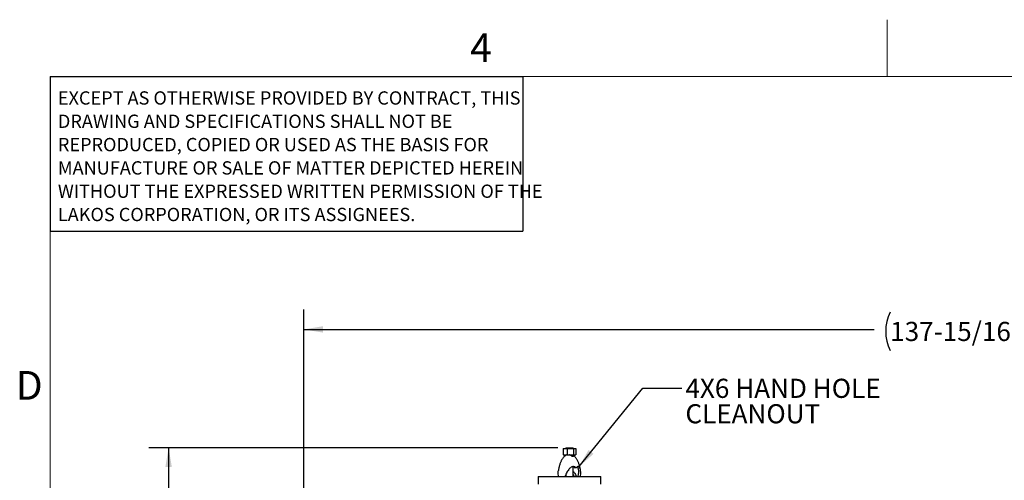
# Model space of a CAD drawing. Units: inches. Extents: x 0.1 to 22.1, y 0.1 to 17.1.
# Drawn here: x 0.3 to 6.4, y 13.5 to 16.3 of the extents above; entities that cross this region are included whole.
import ezdxf

# ---------------------------------------------------------------- set-up
doc = ezdxf.new("R2010")
doc.units = ezdxf.units.IN
doc.header["$MEASUREMENT"] = 0
doc.layers.add('7', color=7, linetype='Continuous', lineweight=25)
doc.layers.add('SLD-0', color=7, linetype='Continuous')
doc.styles.add('SLDTEXTSTYLE0', font='TXT', dxfattribs={"width": 0.75})
doc.styles.add('SLDTEXTSTYLE3', font='TXT', dxfattribs={"width": 0.8625})
doc.dimstyles.new('SLDDIMSTYLE0', dxfattribs={"dimtxt": 0.12, "dimasz": 0.12, "dimexe": 0, "dimexo": 0.0625, "dimgap": 0.03, "dimtad": 0, "dimtih": 1, "dimtoh": 1, "dimdec": 6, "dimlfac": 16, "dimrnd": 1e-09, "dimzin": 12, "dimdsep": 46, "dimlunit": 5, "dimtxsty": 'SLDTEXTSTYLE0', "dimsah": 1, "dimcen": 0.09, "dimadec": 0, "dimazin": 3, "dimtfac": 1, "dimtofl": 0, "dimtmove": 0, "dimatfit": 3, "dimfxl": 0, "dimfrac": 2, "dimtolj": 1, "dimtzin": 12, "dimarcsym": 0})
doc.dimstyles.new('SLDDIMSTYLE2', dxfattribs={"dimtxt": 0.18, "dimasz": 0.12, "dimexe": 0, "dimexo": 0.0625, "dimgap": 0, "dimtad": 0, "dimtih": 1, "dimtoh": 1, "dimdec": 0, "dimrnd": 1e-09, "dimzin": 0, "dimdsep": 46, "dimlunit": 5, "dimtxsty": 'Standard', "dimsah": 1, "dimcen": 0.09, "dimadec": 0, "dimazin": 0, "dimtfac": 0.12, "dimtdec": 0, "dimtofl": 0, "dimtmove": 0, "dimatfit": 3, "dimfxl": 0, "dimfrac": 2, "dimtolj": 1, "dimtzin": 0, "dimarcsym": 0})

# ---------------------------------------------------------------- blocks, each defined once
blk = doc.blocks.new('SW_NOTE_0_11')
at = {"layer": 'SLD-0', "color": 0, "char_height": 0.083333, "attachment_point": 1, "style": 'SLDTEXTSTYLE0'}
for s, insert in [('EXCEPT AS OTHERWISE PROVIDED BY CONTRACT, THIS', (0, 0.1074)), ('DRAWING AND SPECIFICATIONS SHALL NOT BE', (0, -0.0387)), ('REPRODUCED, COPIED OR USED AS THE BASIS FOR', (0, -0.1848)), ('MANUFACTURE OR SALE OF MATTER DEPICTED HEREIN', (0, -0.3309)), ('WITHOUT THE EXPRESSED WRITTEN PERMISSION OF THE', (0, -0.477)), ('LAKOS CORPORATION, OR ITS ASSIGNEES.', (0, -0.6231))]:
    blk.add_mtext(s, dxfattribs=dict(at, insert=insert))
blk = doc.blocks.new('Block7')
at = {"layer": 'SLD-0'}
for p, q in [((7.1772, 9.0092), (10.1427, 9.0092)), ((7.1772, 9.0092), (7.1772, 8.0392)), ((10.1427, 9.0092), (10.1427, 8.0392)), ((7.1772, 8.0392), (10.1427, 8.0392))]:
    blk.add_line(p, q, dxfattribs=at)
at = {"layer": 'SLD-0', "color": 7}
blk.add_blockref('SW_NOTE_0_11', (7.2252, 8.8091), dxfattribs=at)
blk = doc.blocks.new('_D_4')
at = {"layer": '7'}
for p, q in [((3.6324, 13.6545), (1.0661, 13.6545)), ((1.1911, 13.6545), (1.1911, 12.3582)), ((1.2775, 12.3095), (1.2409, 12.3095)), ((1.2409, 12.3095), (1.2409, 12.119)), ((1.6321, 12.3095), (1.6687, 12.3095)), ((1.6687, 12.3095), (1.6687, 12.119)), ((1.2409, 12.119), (1.2775, 12.119)), ((1.6687, 12.119), (1.6321, 12.119)), ((1.1911, 10.4261), (1.1911, 12.0946)), ((3.8043, 10.4261), (1.0661, 10.4261))]:
    blk.add_line(p, q, dxfattribs=at)
for centre, start, end in [((0.9162, 12.2142), 153.43495, 206.56505), ((1.466, 12.2142), 333.43495, 26.56505)]:
    blk.add_arc(centre, 0.2675, start, end, dxfattribs=at)
for points in [[(1.1911, 13.6545), (1.1711, 13.5345), (1.2111, 13.5345)], [(1.1911, 10.4261), (1.2111, 10.5461), (1.1711, 10.5461)]]:
    blk.add_solid(points, dxfattribs=at)
at = {"layer": '7', "char_height": 0.12, "attachment_point": 1, "style": 'SLDTEXTSTYLE0'}
for s, insert in [('51-5/8"', (0.677, 12.2737)), ('1312', (1.2775, 12.2737))]:
    blk.add_mtext(s, dxfattribs=dict(at, insert=insert))
blk = doc.blocks.new('_D_7')
at = {"layer": '7', "color": 7}
for p, q in [((2.0393, 12.9774), (2.0393, 14.521)), ((10.6602, 11.623), (10.6602, 14.521)), ((6.5841, 14.4791), (6.5476, 14.4791)), ((6.5476, 14.4791), (6.5476, 14.2886)), ((6.9388, 14.4791), (6.9754, 14.4791)), ((6.9754, 14.4791), (6.9754, 14.2886)), ((2.0393, 14.396), (5.6165, 14.396)), ((10.6602, 14.396), (7.1132, 14.396)), ((6.5476, 14.2886), (6.5841, 14.2886)), ((6.9754, 14.2886), (6.9388, 14.2886))]:
    blk.add_line(p, q, dxfattribs=at)
for centre, start, end in [((5.9569, 14.3838), 153.43495, 206.56505), ((6.7727, 14.3838), 333.43495, 26.56505)]:
    blk.add_arc(centre, 0.2675, start, end, dxfattribs=at)
for points in [[(2.0393, 14.396), (2.1593, 14.376), (2.1593, 14.416)], [(10.6602, 14.396), (10.5402, 14.416), (10.5402, 14.376)]]:
    blk.add_solid(points, dxfattribs=at)
at = {"layer": '7', "color": 7, "char_height": 0.12, "attachment_point": 1, "style": 'SLDTEXTSTYLE0'}
for s, insert in [('137-15/16"', (5.7177, 14.4433)), ('3504', (6.5841, 14.4433))]:
    blk.add_mtext(s, dxfattribs=dict(at, insert=insert))
blk = doc.blocks.new('SW_NOTE_0_21')
at = {"layer": '7', "color": 0, "char_height": 0.12, "attachment_point": 1, "style": 'SLDTEXTSTYLE0'}
for s, insert in [('4X6 HAND HOLE', (0.0217, 0.058)), ('CLEANOUT', (0.0217, -0.1014))]:
    blk.add_mtext(s, dxfattribs=dict(at, insert=insert))

msp = doc.modelspace()

# ---------------------------------------------------------------- linework, layer by layer
at = {"color": 7, "linetype": 'Continuous', "lineweight": 25}
for p, q in [((3.68237853, 13.65453805), (3.68237853, 13.64953802)), ((3.68237853, 13.65453805), (3.72925353, 13.65453805)), ((3.72925353, 13.64953802), (3.72925353, 13.65453805)), ((3.66556837, 13.64953802), (3.66556837, 13.61047556)), ((3.66556837, 13.64953802), (3.69028113, 13.64953802)), ((3.66556837, 13.61047556), (3.69028113, 13.61047556)), ((3.68237853, 13.61047556), (3.68237853, 13.60665597)), ((3.69028113, 13.64953802), (3.69028113, 13.61047556)), ((3.69028113, 13.64953802), (3.73052864, 13.64953802)), ((3.69028113, 13.61047556), (3.73052864, 13.61047556)), ((3.72925353, 13.59933526), (3.72925353, 13.61047556)), ((3.73052864, 13.64953802), (3.73052864, 13.61047556)), ((3.73052864, 13.64953802), (3.74606368, 13.64953802)), ((3.73052864, 13.61047556), (3.74606368, 13.61047556)), ((3.74606368, 13.64953802), (3.74606368, 13.61047556)), ((3.72925353, 13.47360055), (3.72925353, 13.53361146)), ((3.74820382, 13.52726263), (3.73733154, 13.52726263)), ((3.50974417, 13.47360055), (3.50974417, 13.42507923)), ((3.50974417, 13.47360055), (3.89347899, 13.47360055)), ((3.68237853, 13.48620003), (3.68237853, 13.47360055)), ((3.72925353, 13.48620003), (3.73474291, 13.47360055)), ((3.89347899, 13.47360055), (3.90188788, 13.47360055)), ((3.90188788, 13.42672555), (3.90188788, 13.47360055))]:
    msp.add_line(p, q, dxfattribs=at)
for points, knots in [([(3.68933397, 13.61047556), (3.68832212, 13.61003434), (3.68548249, 13.60879608), (3.68096489, 13.6058958), (3.67576712, 13.60183556), (3.6706932, 13.59690123), (3.66575967, 13.59112247), (3.6609997, 13.58446489), (3.65662059, 13.57719654), (3.65264272, 13.56944028), (3.6490832, 13.56133661), (3.6458465, 13.55270061), (3.64296493, 13.54360957), (3.64045472, 13.53416338), (3.63836779, 13.52447205), (3.63697973, 13.51685736), (3.63640806, 13.51245462), (3.63626823, 13.51137771)], [0, 0, 0, 0, 0.0353179577, 0.0991154582, 0.1647279432, 0.2325317625, 0.302893728, 0.3761674544, 0.4526920734, 0.5240750015, 0.5971986932, 0.6717882393, 0.7474703185, 0.82376849, 0.9000847752, 0.9755608436, 1, 1, 1, 1]), ([(3.72925353, 13.60296742), (3.72943194, 13.60264017), (3.73020133, 13.60122896), (3.72984119, 13.59944314), (3.72842676, 13.59845459), (3.72557954, 13.59918256), (3.72191582, 13.60131582), (3.71786951, 13.60392596), (3.71393032, 13.60636354), (3.70973592, 13.60871651), (3.70671854, 13.60990065), (3.70525357, 13.61047556)], [0, 0, 0, 0, 0.0439594745, 0.189570568, 0.3078692964, 0.4264344067, 0.5745492334, 0.6804734151, 0.7893635653, 0.8977339153, 1, 1, 1, 1]), ([(3.77537321, 13.5113673), (3.77523817, 13.51239275), (3.774713, 13.51638088), (3.77348068, 13.52330169), (3.7716405, 13.53214678), (3.76940419, 13.54097137), (3.76679508, 13.5496679), (3.76380938, 13.55812335), (3.76046085, 13.56623467), (3.75676939, 13.57390692), (3.75276106, 13.58105625), (3.74846709, 13.58761027), (3.74392341, 13.59351834), (3.73915883, 13.59871699), (3.73429173, 13.60319351), (3.73089903, 13.6055697), (3.72925353, 13.60672219)], [0, 0, 0, 0, 0.0253858428, 0.0987287876, 0.1743343379, 0.2515095924, 0.3296462754, 0.4081793869, 0.4865797679, 0.5643670431, 0.6411355827, 0.7165746438, 0.790481036, 0.8627646552, 0.9334391503, 1, 1, 1, 1]), ([(3.74820382, 13.52726263), (3.7461659, 13.52922685), (3.74203095, 13.53321226), (3.7350779, 13.53599856), (3.72767048, 13.53635441), (3.72003029, 13.53406015), (3.71220993, 13.52920252), (3.7044828, 13.5219637), (3.69688474, 13.51243023), (3.68971393, 13.50102004), (3.68293853, 13.48799892), (3.67892337, 13.47844229), (3.67688915, 13.47360055)], [0, 0, 0, 0, 0.0977294428, 0.1982931138, 0.2960534325, 0.3966161946, 0.4949893237, 0.5961447927, 0.6958144486, 0.7982809262, 0.8978017692, 1, 1, 1, 1]), ([(3.73733154, 13.52726263), (3.73688992, 13.52773268), (3.7344501, 13.53032956), (3.7304062, 13.5335989), (3.72644836, 13.53464996), (3.72485299, 13.53507364)], [0, 0, 0, 0, 0.11654892281, 0.64389020473, 1, 1, 1, 1]), ([(3.7749517, 13.47360055), (3.77547661, 13.47850876), (3.77654171, 13.48846804), (3.77647038, 13.50184302), (3.77529933, 13.51366891), (3.77305227, 13.52319165), (3.76988089, 13.53034042), (3.76602746, 13.53477256), (3.76157336, 13.53653568), (3.75701903, 13.53557153), (3.75248382, 13.53252106), (3.74964061, 13.52902788), (3.74820382, 13.52726263)], [0, 0, 0, 0, 0.1036315244, 0.2102794321, 0.3139252614, 0.4207155231, 0.5220174633, 0.6263595086, 0.7259082776, 0.8284193792, 0.9132931699, 1, 1, 1, 1]), ([(3.75825037, 13.47360055), (3.75914095, 13.47548214), (3.76173004, 13.48095228), (3.76319828, 13.49077685), (3.76399111, 13.50148207), (3.76358951, 13.51124379), (3.76248203, 13.51868838), (3.76068602, 13.52535812), (3.75839215, 13.53076601), (3.75606513, 13.53291869), (3.75500907, 13.53389562)], [0, 0, 0, 0, 0.0711065241, 0.206720163, 0.345810387, 0.4811453406, 0.6192062834, 0.7096246582, 0.8682206869, 1, 1, 1, 1]), ([(3.63668036, 13.47360055), (3.63616118, 13.47849826), (3.63510771, 13.48843624), (3.6350916, 13.50126038), (3.63593707, 13.50823484), (3.63631722, 13.51137082)], [0, 0, 0, 0, 0.3484481636, 0.7070384663, 1, 1, 1, 1]), ([(3.72925353, 13.50825037), (3.7307314, 13.50618087), (3.73427736, 13.50121536), (3.73977082, 13.49191836), (3.74493029, 13.48303527), (3.74880978, 13.4767421), (3.75080091, 13.4743677), (3.75144423, 13.47360055)], [0, 0, 0, 0, 0.2065511992, 0.4955955557, 0.7902549382, 0.9322326911, 1, 1, 1, 1])]:
    msp.add_open_spline(points, degree=3, knots=knots, dxfattribs=at)
at = {"layer": '7', "color": 7, "lineweight": 18}
for p, q in [((5.69845, 16.337598), (5.69845, 15.981299)), ((21.44845, 15.981299), (0.44845, 15.981299)), ((0.44845, 15.981299), (0.44845, 0.481299))]:
    msp.add_line(p, q, dxfattribs=at)

# ---------------------------------------------------------------- block references
at = {"layer": '7'}
for name, p in [('Block7', (-6.72872018, 6.9721038)), ('SW_NOTE_0_21', (4.4115253, 14.02870527))]:
    msp.add_blockref(name, p, dxfattribs=at)

# ---------------------------------------------------------------- texts
at = {"layer": '7', "char_height": 0.18, "style": 'SLDTEXTSTYLE3'}
for s, insert, attachment_point in [('4', (3.15038518, 16.25153254), 2), ('D', (0.23209024, 14.13524718), 1)]:
    msp.add_mtext(s, dxfattribs=dict(at, insert=insert, attachment_point=attachment_point))

# ---------------------------------------------------------------- dimensions: what is measured, and where the dimension line sits
at = {"layer": '7', "color": 7}
dim = msp.add_linear_dim(base=(2.03931, 14.39600073), p1=(10.66019376, 11.57299131), p2=(2.03931, 12.92735054), text='(<>)', dimstyle='SLDDIMSTYLE0', dxfattribs=at)
dim.commit()
dim.dimension.update_dxf_attribs({"geometry": '_D_7', "text_midpoint": (6.36481522, 14.39600073), "dimtype": 160})
at = {"layer": '7'}
dim = msp.add_linear_dim(base=(1.19111899, 10.42610054), p1=(3.68237853, 13.65453804), p2=(3.85429496, 10.42610054), angle=90, text='(<>)', dimstyle='SLDDIMSTYLE0', dxfattribs=at)
dim.commit()
dim.dimension.update_dxf_attribs({"geometry": '_D_4', "text_midpoint": (1.19111899, 12.22642474), "dimtype": 160})

# ---------------------------------------------------------------- leaders
msp.add_leader([(3.76519551, 13.5348277), (4.16546231, 14.02870527), (4.4115253, 14.02870527)], dimstyle='SLDDIMSTYLE2', dxfattribs=at)

doc.saveas('drawing.dxf')
